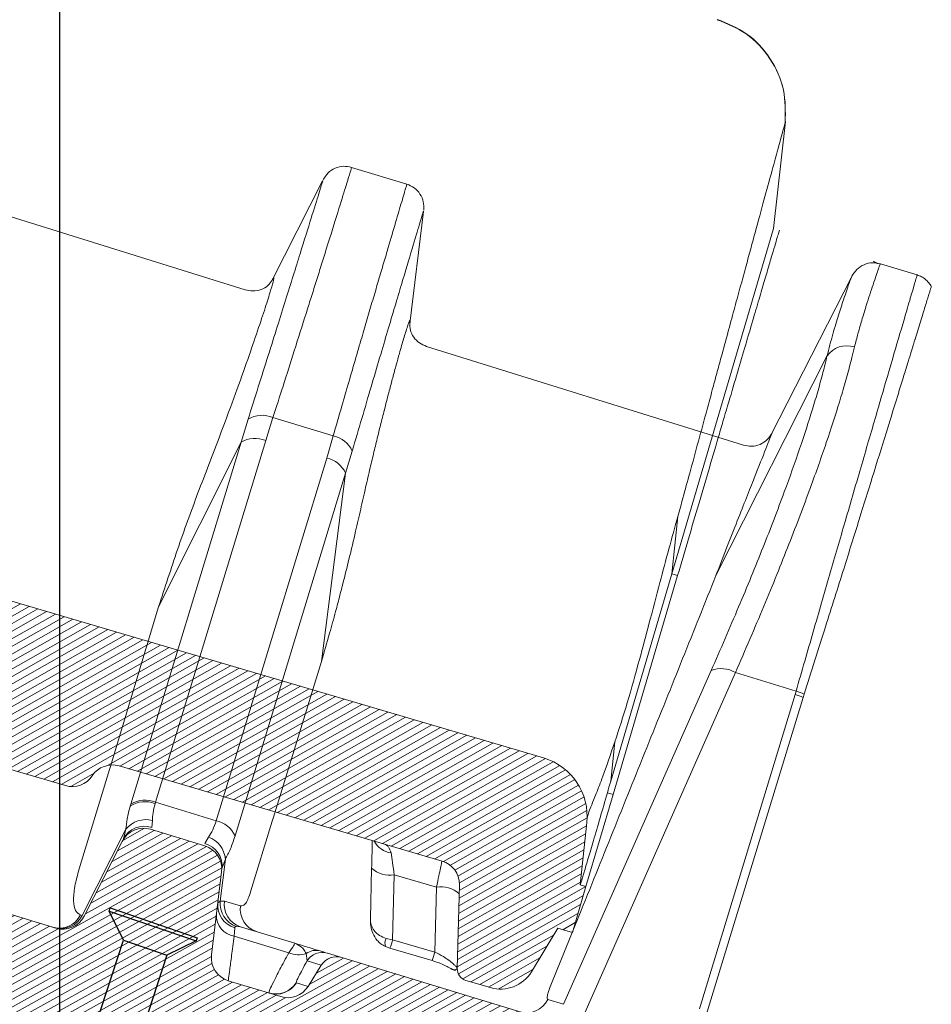
# Model space of a CAD drawing. Units: millimetres. Extents: x -534 to 3666, y -11624 to -5923.
# Drawn here: x 546 to 616, y -9314 to -9239 of the extents above; entities that cross this region are included whole.
import ezdxf

# ---------------------------------------------------------------- set-up
doc = ezdxf.new("R2010")
doc.units = ezdxf.units.MM
doc.header["$MEASUREMENT"] = 0
for name, color, linetype in [('Estrutura', 1, 'Continuous'), ('Legendas', 6, 'Continuous'), ('Telha', 1, 'Continuous'), ('Telhas Advance', 1, 'Continuous'), ('THICK', 7, 'Continuous')]:
    doc.layers.add(name, color=color, linetype=linetype)

# ---------------------------------------------------------------- blocks, each defined once
blk = doc.blocks.new('A$C4F35614D')
at = {"layer": 'Telhas Advance', "linetype": 'Continuous', "lineweight": 0}
h = blk.add_hatch(dxfattribs=at)
h.set_pattern_fill('ANSI31', color=252, scale=4, angle=-14.48691584831787, style=0)
h.set_pattern_definition([(30.51308415168213, (-5444.2915189833, 1379.042266725392), (-0.2538675563378509, 0.4307566178702866), [])])
edge = h.paths.add_edge_path()
edge.add_spline(control_points=[(276.6545292381861, -53.1134105613769), (276.5996145059762, -53.410082019838), (276.5522554501895, -53.70823225868867), (276.511766090417, -54.00721418762282), (276.4713637685936, -54.30555340934961), (276.4377853478381, -54.60489528402695), (276.4110371555144, -54.90476721173468), (276.379449550931, -55.2588934192795), (276.3573107703551, -55.61402549196919), (276.3459527653313, -55.9693762248221)], knot_values=[0, 0, 0, 0, 0.000901248468877307, 0.000901248468877307, 0.000901248468877307, 0.001800539946616695, 0.001800539946616695, 0.001800539946616695, 0.002862673182047208, 0.002862673182047208, 0.002862673182047208, 0.002862673182047208], weights=[1, 1, 1, 1, 1, 1, 1, 1, 1, 1], degree=3, periodic=0)
edge.add_ellipse((274.1469093051219, -60.6279667014544), major_axis=(-1.276709335497201, -10.57039617239155), ratio=0.1717536569021782, start_angle=104.07671339575771, end_angle=117.33190027031961, ccw=False)
edge.add_spline(control_points=[(276.2184179082769, -58.26972113834699), (276.1655371275783, -58.95298120778193), (276.2191339863239, -59.65356357222799), (276.3827239786133, -60.3190551303137)], knot_values=[0, 0, 0, 0, 0.002047086190726176, 0.002047086190726176, 0.002047086190726176, 0.002047086190726176], weights=[1, 1, 1, 1], degree=3, periodic=0)
edge.add_arc((281.7102881766805, -59.00998537284454), 5.486096143845894, 193.8050152542085, 232.4115270711422)
edge.add_arc((277.5272375580444, -64.44404849997204), 1.37152403721392, -5.486915762969886, 52.411527150747474, ccw=False)
edge.add_line((278.8924773544622, -64.57519148656274), (278.0439636282363, -73.40848646901463))
edge.add_arc((279.8642833551976, -73.58334378735753), 1.828698714972641, 174.5130841421588, 254.5130841605288)
edge.add_line((279.3759873096296, -75.34564511290455), (279.4152353281988, -75.35651990031124))
edge.add_arc((278.92693928273, -77.11882122569682), 1.828698714790452, 17.33297574195359, 74.51308416217142, ccw=False)
edge.add_arc((283.2910807244198, -75.75678665923988), 2.743048072084219, 197.3329757119363, 254.5130841445309)
edge.add_line((282.5586366554298, -78.4002386469947), (287.3251176867152, -79.72092870486426))
edge.add_arc((287.8134137442885, -77.95862737386392), 1.828698723433467, 254.5130838436646, 339.513083859985)
edge.add_line((289.5264511812748, -78.59865999847807), (294.1474845927532, -66.23053518445477))
edge.add_arc((295.4322626669646, -66.71055964412199), 1.371524036192202, 74.51308416140643, 159.5130841525088, ccw=False)
edge.add_line((295.7984847011103, -65.3888336499922), (326.3564960569565, -73.85580572685421))
edge.add_ellipse((326.8447921032093, -72.09350440163121), major_axis=(-1.762905429297082, 0.4884634301029335), ratio=0.9996573249755482, start_angle=89.99999998470867, end_angle=167.8776477526852)
edge.add_ellipse((330.0868979261322, -73.7888137032337), major_axis=(-1.762905429509732, 0.4884634301618541), ratio=0.9996573249755485, start_angle=270.0000000167717, end_angle=347.87764775695143, ccw=False)
edge.add_line((330.5751939715674, -72.02651237723353), (338.1767644311531, -74.13274514538716))
edge.add_arc((337.688468385566, -75.89504647050171), 1.828698714560834, -3.3645636054063175, 74.51308415633412, ccw=False)
edge.add_arc((341.3395616210537, -76.10969535528557), 1.82869871502741, 176.6354363982353, 254.5130841399511)
edge.add_line((340.8512655748382, -77.87199668071003), (341.2573167346636, -77.98450478159612))
edge.add_line((341.2573167346636, -77.98450478159612), (343.6076338161793, -78.63572743051373))
edge.add_line((343.6076338161793, -78.63572743051373), (412.6650445819687, -97.77006054681897))
edge.add_line((412.6650445819687, -97.77006054681897), (423.2733767057598, -100.7094027320156))
edge.add_line((423.2733767057598, -100.7094027320156), (615.0259012093993, -153.8399304921479))
edge.add_arc((614.6596791747679, -155.1616564862395), 1.371524036284807, -5.486915828741019, 74.5130841414279, ccw=False)
edge.add_line((616.0249189701108, -155.2927994743086), (615.9928752573878, -155.6263846097236))
edge.add_arc((617.358115052758, -155.757527597684), 1.371524036301768, 174.5130841758876, 254.5130841368529)
edge.add_line((616.9918930180165, -157.0792535917626), (622.3317462117448, -158.5588128264505))
edge.add_arc((622.8200422570599, -156.7965115007087), 1.828698715092768, 254.5130841697932, 334.5130841642743)
edge.add_line((624.4707785472874, -157.5834096457743), (624.6149826233204, -157.2809017517184))
edge.add_arc((625.4403507679181, -157.6743508245424), 0.9143493572057991, 74.51308416556998, 154.5130841338817, ccw=False)
edge.add_line((625.6844987905497, -156.7932001620175), (655.7692999780911, -165.129055810992))
edge.add_arc((655.2810039323149, -166.8913571368296), 1.828698715308142, 1.3710401876222136, 74.5130841566712, ccw=False)
edge.add_arc((658.9373542900121, -166.8038470210188), 1.828698714368033, 181.3710401753294, 254.5130841420619)
edge.add_line((658.4490582440376, -168.5661483458257), (664.808678733385, -170.3282633104395))
edge.add_arc((665.2969747799534, -168.5659619852556), 1.828698714889702, 254.5130841272836, 327.6551281037798)
edge.add_arc((668.3869017241495, -170.5227214078111), 1.828698714736062, 74.51308415468361, 147.6551281348937, ccw=False)
edge.add_line((668.8751977698339, -168.7604200825426), (693.600841080306, -175.6113675826364))
edge.add_arc((693.1125450351346, -177.3736689077036), 1.828698714404274, -0.4869158529522224, 74.51308416848809, ccw=False)
edge.add_line((694.9411777148534, -177.389209523157), (694.8868259734809, -183.7846686684843))
edge.add_arc((695.8011423134822, -183.7924389762013), 0.9143493573439804, 179.5130841477289, 254.5130841675519)
edge.add_line((695.5569942908442, -184.6735896388677), (697.4373133447389, -185.1945858758113))
edge.add_spline(control_points=[(697.437313344918, -185.1945858758481), (699.4657053964902, -185.7566099775895), (700.5335654854271, -183.9427962497161)], knot_values=[0, 0, 0, 1, 1, 1], weights=[1, 0.7933533402912516, 1], degree=2, periodic=0)
edge.add_line((700.5335654854043, -183.9427962492196), (702.5056982236129, -180.5930302334871))
edge.add_line((702.5056982236129, -180.5930302334871), (703.6111303773323, -180.8993218657811))
edge.add_line((703.6111303773323, -180.8993218657811), (704.587722457698, -177.3747192120852))
edge.add_line((704.587722457698, -177.3747192120852), (704.1430526595459, -177.2515107113454))
edge.add_line((704.1430526595459, -177.2515107113454), (704.5695353884621, -172.4942688301301))
edge.add_arc((699.97051524588, -172.0819705470253), 4.617464254991751, 354.8771763194941, 434.513084150631)
edge.add_line((701.203462761624, -167.6321597005347), (348.2622814798688, -69.83969893223912))
edge.add_arc((348.7505775251693, -68.0773976064163), 1.828698715166888, 174.5130841467937, 254.5130841709097, ccw=False)
edge.add_line((346.9302577980006, -67.90254028820209), (347.0818690349097, -66.32421959469593))
edge.add_arc((345.7166292393795, -66.19307660693971), 1.371524036441582, 354.5130841850176, 434.5130841512449)
edge.add_line((346.0828512738262, -64.87135061263439), (329.0338442670973, -60.14743502194665))
edge.add_ellipse((328.6676222328606, -61.46916101597139), major_axis=(1.322179071091532, -0.3663475723330165), ratio=0.9996573249755736, start_angle=90.00000000446944, end_angle=164.9999999921015)
edge.add_line((327.4852805577602, -60.77320857441555), (326.5217974794496, -62.40941200376892))
edge.add_ellipse((324.945341912191, -61.48147541534308), major_axis=(-1.762905429324461, 0.488463430110524), ratio=0.9996573249755482, start_angle=89.99999998410482, end_angle=165.0000000058196, ccw=False)
edge.add_line((324.4570458658491, -63.24377674046764), (320.4385440207816, -62.13033573444886))
edge.add_arc((320.9268400658666, -60.368034408619), 1.828698715116125, 174.5130841472139, 254.513084177477, ccw=False)
edge.add_line((319.106520338747, -60.19317709042298), (319.7168287170689, -53.83967475182362))
edge.add_arc((317.8965089900239, -53.66481743361874), 1.828698715042735, 354.5130841467139, 434.5130841344379)
edge.add_line((318.3848050364131, -51.90251610822634), (314.2241818892871, -50.74969632496845))
edge.add_arc((313.735885836114, -52.5119976542253), 1.828698720578353, 74.51308396193535, 154.5130839694107)
edge.add_line((312.0851495436109, -51.72509950118501), (309.3386214941493, -57.48670101109315))
edge.add_arc((307.687885204261, -56.69980286587952), 1.828698714850217, 254.51308413950818, 334.5130841555143, ccw=False)
edge.add_line((307.1995891580791, -58.46210419112958), (288.3700050023999, -53.24482871413898))
edge.add_arc((288.8583010481971, -51.48252738909036), 1.828698714553388, 172.1830841529196, 254.5130841494389, ccw=False)
edge.add_line((287.0465950976704, -51.23380960236136), (288.2529582950137, -42.4464389386676))
edge.add_arc((286.4412523443571, -42.19772115175874), 1.828698714706633, 352.1830841478911, 434.5130841599671)
edge.add_line((286.9295483898713, -40.43541982647253), (282.4181546037053, -39.18540899455547))
edge.add_arc((281.9298585747956, -40.94771031188066), 1.828698702601115, 74.51308459472268, 154.5130845969345)
edge.add_line((280.2791222899023, -40.1608121846557), (277.6673503960701, -45.6397253415405))
edge.add_line((277.6673503960701, -45.6397253415405), (276.7861997890977, -45.39557733405354))
edge.add_line((276.7861997890977, -45.39557733405354), (275.8096076417505, -48.92017996919776))
edge.add_line((275.8096076417505, -48.92017996919776), (277.35138642536, -49.34737393321643))
edge.add_line((277.35138642536, -49.34737393321643), (277.3509228171197, -49.35121250410293))
edge.add_line((277.3509228171197, -49.35121250410293), (276.6545623426746, -53.1132318339146))
at = {"layer": 'Telhas Advance', "linetype": 'Continuous', "lineweight": 15}
for p, q in [((332.6680257564158, -1.161836923396095), (328.259657498993, 0.05962773622354689)), ((326.0693561227054, -1.023681586363637), (322.3970587354097, -8.727342314562975)), ((326.0877081713452, -1.03242991506113), (326.0915894026148, -1.019802061690825)), ((332.9991218030082, -11.71722205975584), (333.8200635423618, -3.170970746980856)), ((320.3829924654437, -9.468372615693852), (301.9414900953843, -4.218124662733544)), ((371.5346020898251, -7.044620696096445), (368.7197933399675, -6.264697329683258)), ((366.5572032634873, -7.281735131688038), (360.7378996249945, -19.48933252081952)), ((358.6323100148466, -20.34099463891789), (334.3178955960866, -13.43283637362447)), ((356.7921757522035, -30.3251217206473), (364.8270064335211, -13.4077623007322)), ((320.3649496392318, -21.09286619297268), (320.8573396256679, -19.33153770850072)), ((322.2422469437588, -20.90903375875496), (322.7472623560998, -19.15121171351871)), ((327.3794328702716, -20.43468719699399), (322.7472623560998, -19.15121171351871)), ((314.5477493204517, -48.67912011757244), (322.2422469447811, -20.90903376064171)), ((327.3794328702716, -20.43468719699399), (326.9269700008963, -22.1279372745239)), ((312.6704520143976, -48.86295254981087), (320.3649496388962, -21.09286619281056)), ((314.4115551096638, -33.79131045651525), (320.3649496393436, -21.0928661922469)), ((328.8550158798671, -21.54752330257634), (328.3903715952829, -23.23740599888515)), ((326.9269700008144, -22.12793727484245), (319.2121095748807, -49.97151469027449)), ((328.3903715767201, -23.23740599857956), (320.675511168658, -51.08098341436516)), ((326.9134019442854, -37.63962174732433), (328.3903715767201, -23.23740599857956)), ((311.0265160046611, -46.10614675357556), (314.4115551049144, -33.79131045415625)), ((326.9134019442854, -37.63962174732433), (323.5549873626069, -49.59444205398631)), ((346.0012948739068, -63.2806697019796), (356.6155273066888, -37.57152022727314)), ((347.557871275947, -64.10862862598651), (358.4660146489459, -37.68758591020514)), ((358.4660146498381, -37.68758591054893), (363.1219670694627, -38.97765085193896)), ((363.0538756378382, -39.23110154122674), (363.1219670694536, -38.97765085197443)), ((356.3666360135121, -63.36590941795976), (363.0538756378382, -39.23110154122674)), ((356.9779175359781, -63.58688203090605), (363.6651571586044, -39.45207415958293)), ((363.6651571582388, -39.45207415982827), (363.7424745600174, -39.19331080798406)), ((310.9790720811961, -46.27803556635786), (308.8672638441758, -53.89973014658108)), ((311.0265160046611, -46.10614675357556), (310.9790720811961, -46.27803556635786)), ((314.5477493205317, -48.67912011755516), (314.5180553318887, -48.78784703236806)), ((319.2121095753764, -49.9715146904025), (314.5477493205317, -48.67912011755516)), ((312.6704520143976, -48.86295254981087), (312.6292284384317, -49.01526709486097)), ((314.3615624866961, -50.07001884472743), (314.3105297073253, -50.61249671583005)), ((321.9666031878005, -55.32503227170673), (323.4717487354892, -49.89283737351798)), ((323.4717487354892, -49.89283737351798), (323.5549873626069, -49.59444205398631)), ((309.1756750940531, -57.44155204415188), (312.3453194368794, -50.79234722814999)), ((312.1801341523778, -51.52584306479525), (312.3453194379563, -50.79234722865453)), ((314.2241818890516, -50.74969632557531), (318.3848050364131, -51.90251610822634)), ((309.3386214940374, -57.48670101103198), (312.0851495436109, -51.72509950118501)), ((312.0851495367942, -51.72509949806522), (312.1801341353121, -51.52584305665005)), ((318.6503007590327, -51.23329612200791), (318.3978692724586, -51.73355042471371)), ((307.1995891580791, -58.46210419112958), (288.370005002389, -53.24482871442024)), ((319.9770763369579, -52.87188735646691), (319.6678598035023, -56.09092882550226)), ((319.9770763366569, -52.87188735646441), (319.7394366341823, -53.60431921583768)), ((319.7168287013083, -53.8396747503723), (319.106520338747, -60.19317709042298)), ((319.6678598019616, -56.09092882533059), (319.4875126611323, -56.226927082153)), ((319.9892545256725, -56.07328910124579), (319.6678598035023, -56.09092882550226)), ((319.9892545256725, -56.07328910124579), (321.226160452251, -56.41600930736922)), ((347.1800768871753, -56.09108912081842), (347.0107157899465, -56.54238116505758)), ((347.0107157904231, -56.5423811652563), (345.0588427173298, -61.72339848093634)), ((309.1756750972754, -57.44155204570143), (309.0523372432153, -57.40737776135256)), ((320.8320235866368, -58.08392855046486), (320.8049260062962, -58.73265806815652)), ((320.9370582697511, -57.98019670587541), (321.2560996472175, -57.99238815876606)), ((321.2560996472175, -57.99238815876606), (325.4350414453402, -59.15028364820773)), ((324.986230850941, -59.89120830723186), (320.8049260063335, -58.7326580680151)), ((326.3961106923507, -60.47142286760345), (326.3209970082926, -59.91493129809419)), ((327.9437992958119, -59.84540684913486), (329.0338442671145, -60.1474350219512)), ((327.4852805577602, -60.77320857441555), (326.3961107159203, -60.47142288154237)), ((346.0828512738262, -64.87135061263439), (329.0338442671145, -60.1474350219512)), ((326.5217974794359, -62.4094120038219), (327.4852805577602, -60.77320857441555)), ((324.4570458658491, -63.24377674046764), (320.4385440208653, -62.13033573426401)), ((325.6245481504784, -62.16080338459551), (325.6155044882689, -62.14913693445601)), ((326.5217974794359, -62.4094120038219), (325.6245481503029, -62.16080338439906)), ((344.8095605810895, -62.95046562522293), (346.0012948484273, -63.28066972932129)), ((701.203462761624, -167.6321597005347), (348.2622814800052, -69.83969893190056)), ((718.0658524715636, -127.0029601204667), (718.8280106452057, -118.8353414755213)), ((718.8183765836438, -118.9157879717088), (718.8198787643496, -118.9093124244359)), ((718.0658523500324, -127.0029605578281), (710.7414120571166, -153.4374790150086)), ((710.7414120582962, -153.4374790148229), (711.133192959127, -149.0673219460186)), ((710.7414120585718, -153.4374790102524), (706.3391970359908, -169.3254417215344)), ((711.1860818324949, -153.5606875066192), (706.5411297435257, -170.3247086385584)), ((711.1860818324949, -153.5606875066192), (710.7414120585718, -153.4374790102524)), ((706.3391970359908, -169.3254417215344), (706.6081124148695, -166.3257997198264)), ((658.4490582440376, -168.5661483458257), (664.8086787332977, -170.3282633110812)), ((668.8751977698339, -168.7604200825426), (693.6008410803561, -175.6113675822212)), ((706.5411297435257, -170.3247086385584), (706.1009310531344, -170.2027389854527)), ((706.5411297435439, -170.3247086384877), (704.5877224434089, -177.3747192080914)), ((704.5695353936526, -172.4942688305664), (704.1430526595459, -177.2515107113454)), ((688.2386984571649, -176.235327366041), (688.2058258081879, -180.1033853051852)), ((689.9706592217553, -176.7152166912902), (689.9285987283447, -181.6643896497667)), ((689.9706592217553, -176.7152166912902), (693.2032545841839, -177.6108998020336)), ((693.1611940907633, -182.5600727605454), (693.2032545841839, -177.6108998020336)), ((694.8868259781939, -183.7846686685689), (694.9411777148534, -177.389209523157)), ((704.587722457698, -177.3747192120852), (703.6111303773323, -180.8993218657811)), ((704.1430526595459, -177.2515107113454), (704.587722457698, -177.3747192120852)), ((700.5335654854043, -183.9427962492196), (702.5056982236129, -180.5930302334871)), ((703.6111303773323, -180.8993218657811), (702.5056982236129, -180.5930302334871)), ((689.394506486, -182.199315770642), (689.7327433774681, -182.3133500276231)), ((689.4397969791526, -181.5681866273187), (689.9285987283629, -181.6643896496957)), ((689.9285987283447, -181.6643896497667), (693.1611940907633, -182.5600727605454)), ((689.7327866637243, -182.3133659580033), (692.965382026091, -183.209049068693)), ((695.5569942908442, -184.6735896388677), (697.4373133447762, -185.1945858758115))]:
    blk.add_line(p, q, dxfattribs=at)
for centre, radius, start, end in [((366.3608713928816, -14.38810817890931), 1.820390000901674, 72.58157134886658, 147.4159541801614), ((321.9730626090432, -21.03105744017603), 2.033028552371539, 67.61607735496072, 123.2846228088786), ((321.4858812576967, -22.86242439004195), 2.094713323113215, 68.83327646291403, 122.3523291477154), ((327.0465340514847, -22.41080439342522), 2.003961268228008, 25.51753540701332, 80.43767171893529), ((326.5425065406316, -24.15490471425665), 2.063106675045433, 26.40523716137884, 79.26004966190514), ((357.4263421123651, -39.45394388924365), 2.049619353441938, 59.51907217286343, 113.302955086864), ((361.9625679541932, -43.31403874202988), 4.488704293234698, 66.63855991043758, 75.03121771539213), ((361.8316745658603, -43.56809106261994), 4.505913178135389, 65.98938974804075, 74.26170561624856), ((313.7931027338836, -50.72428180025736), 2.067688234837724, 69.47535976833072, 124.2556712441976), ((313.7913836756243, -50.63251090532708), 2.094713478777061, 68.83327195672328, 122.3523277992728), ((313.9116561825158, -51.98933523099436), 1.971342454945941, 76.80750680183566, 142.6130884272819), ((318.8276461147798, -51.9984821305402), 2.063106676072755, 26.40523721114552, 79.26004964758417), ((313.7358858434081, -52.51199765091815), 1.828698725699449, 74.51308415445543, 154.5130841619527), ((313.7802231259175, -52.31681250646625), 1.784913830645033, 72.71620274546694, 153.6955045724215), ((317.9642402109712, -53.46093225734535), 1.780977866405402, 355.3821049632825, 75.90808950854289), ((318.0227095117798, -53.09790396897824), 1.96739248652177, 6.5967789098731, 71.39775383712545), ((317.8965089897792, -53.66481743331315), 1.828698714808862, 354.5130841379092, 74.51308412563678), ((321.2535308591696, -56.36351893930373), 1.771292638514286, 175.5772896712542, 256.2334819746794), ((321.5451369780658, -56.20073941573105), 1.880486097707483, 176.6523205059943, 251.1336022860318), ((321.7575355249846, -56.28369028742418), 1.780754433483669, 173.2144905497667, 253.6451029702916), ((322.9944414537104, -56.62641049312151), 1.780754434977966, 173.2144900045758, 253.6451029554636), ((307.4279265559526, -56.67773656620875), 1.780754433911624, 255.3810656729988, 335.8116772582345), ((307.551264409848, -56.71191085002465), 1.780754434468132, 255.3810653343082, 335.8116777565954), ((307.6878852040672, -56.6998028659134), 1.828698714888597, 254.5130841430489, 334.513084159132), ((321.0244996545589, -57.12462647625102), 1.622953538420582, 179.9016631954165, 262.2244585919966), ((325.6853850328716, -58.1154794224376), 1.908410237808538, 248.5090540428499, 289.4545107218761), ((327.0727124976938, -60.84422118955263), 1.195263936847421, 75.32146874000394, 128.9698761987095), ((327.5778310216538, -61.1667996664421), 1.371135206264733, 74.5195854903583, 149.5255517349695), ((320.9268400659512, -60.3680344087395), 1.828698715232049, 174.513084143631, 254.5130841739219), ((324.0397297086483, -61.21947746219507), 1.829571777343198, 254.5123297352239, 329.4606803020428), ((324.0489210748237, -61.2336343375141), 1.828180276240167, 254.5195854621304, 329.5255517453972), ((343.1651420739199, -62.17739372214146), 1.817072478859623, 254.7127354844215, 334.8209048937175), ((699.9705152458791, -172.0819705471104), 4.617464260194353, 354.8771763205536, 74.5130841516995), ((668.3869017240404, -170.5227214078843), 1.828698715795052, 74.5130841508871, 147.6551281311204), ((665.2969747788793, -168.5659619856847), 1.828698714809362, 254.5130841560803, 327.6551281325401), ((689.9453204131651, -173.2964395045435), 1.77734933232553, 209.4224181745426, 262.368306708346), ((689.6015210582163, -174.6821268490967), 2.066329423761972, 228.7353589024073, 280.2908093435586), ((693.1125450351283, -177.3736689077091), 1.828698714808971, 359.5130841469311, 74.51308416840659), ((693.5723927416993, -179.6439896698785), 2.06632944915144, 48.73535929556594, 100.290809212532), ((690.0767052608671, -181.9311360640017), 0.7330651082232857, 150.3228545609528, 201.4571823336058), ((684.2684076772766, -180.3102442446323), 5.819920318626393, 339.8681654188049, 346.5454346001328), ((684.6885993523756, -180.3562636607057), 8.754520897915526, 340.9823882238968, 345.419864774541), ((695.8011423134976, -183.7924389761151), 0.9143493574044573, 179.5130841531585, 254.5130841729519), ((698.1697574140089, -182.5511338881845), 2.743048071927082, 254.5130841516995, 329.5130841524341)]:
    blk.add_arc(centre, radius, start, end, dxfattribs=at)
for centre, major_axis, ratio, start_param, end_param in [((328.6676222328606, -61.46916101597139), (1.322179071091245, -0.3663475723332414), 0.9996573249758669, 1.570796326872697, 2.879793265653378), ((324.9453419121292, -61.48147541528942), (-1.762905429324458, 0.4884634301106609), 0.9996573249754505, 1.570796326517326, 2.879793265892277), ((793.591715517462, -203.4979096755922), (54.76305768132011, -80.30150267924682), 0.8984582841281696, 3.791338334729241, 3.801315911858819)]:
    blk.add_ellipse(centre, major_axis=major_axis, ratio=ratio, start_param=start_param, end_param=end_param, dxfattribs=at)
for points, knots in [([(322.7472623558033, -19.1512117140835), (322.9873839707652, -18.33548226004996), (323.51054459645, -16.55822646536672), (324.2927979530323, -13.86741306194654), (324.9299709757324, -11.66051852543842), (325.4188434976659, -9.958529582902884), (325.7667027749112, -8.744432215210509), (326.122957763564, -7.497873522112741), (326.4807174515317, -6.243008136257004), (326.994347725743, -4.43703922085092), (327.5437683830651, -2.497590074376831), (327.9846707601509, -0.9327330957021331), (328.222222173833, -0.08337849075587656), (328.2476568252077, 0.0137840232328017), (328.2596575299949, 0.05962772768521063)], [0, 0, 0, 0, 0.07062033906040192, 0.1538627864752678, 0.249724212425613, 0.2913806486488537, 0.3372557778733293, 0.3873494007655457, 0.4416612988321593, 0.5001912345923051, 0.6441180976125753, 0.7753985587669779, 0.8940274221436156, 0.9999999999999999, 0.9999999999999999, 0.9999999999999999, 0.9999999999999999]), ([(328.2594924808627, 0.05939361118430497), (328.0553000844493, 0.09486258564083982), (327.6338127878471, 0.1680764879990875), (326.9977133862812, -0.006519947661217884), (326.448792942303, -0.3722916632643773), (326.2277014666361, -0.7385185882594669), (326.1205918446285, -0.9159402974526074)], [0, 0, 0, 0, 0.2422275946537164, 0.4999983146864033, 0.7577699847851649, 0.9999999999999999, 0.9999999999999999, 0.9999999999999999, 0.9999999999999999]), ([(320.8573396256779, -19.33153770846548), (321.3403266104633, -17.66088683971884), (322.3052522796315, -14.32321117008883), (323.522507866448, -10.06334378053725), (324.5374384960633, -6.498608417849027), (325.3218589854205, -3.733807130492096), (325.8450462090568, -1.887161308923169), (326.1110640238667, -0.9479432194341371), (326.0939534247045, -1.009838540297096), (326.0877081712133, -1.032429914989052)], [0, 0, 0, 0, 0.1524813092415533, 0.3046316650837239, 0.4572276584472376, 0.6089066361169461, 0.761563829154708, 0.9129724055816241, 0.9999999999999999, 0.9999999999999999, 0.9999999999999999, 0.9999999999999999]), ([(332.4995963844767, -1.115168742883498), (332.4791588144872, -1.195812031468449), (332.43986237852, -1.350869303900708), (332.1278006245939, -2.518970307676227), (331.6918719914283, -4.144382925814625), (331.226580379901, -5.879359283344684), (330.8026325801557, -7.463743078632888), (330.4491748638184, -8.786585092432006), (330.0803660902375, -10.16950957880726), (329.7004222365504, -11.59726136547624), (329.1361046770653, -13.72428520945209), (328.3793069114363, -16.5866936297657), (327.7005017535294, -19.1990606480424), (327.379432901269, -20.4346872061351)], [0, 0, 0, 0, 0.1413430646578927, 0.2717680595473825, 0.3912713344524642, 0.4998496244446151, 0.5586625049007784, 0.6155224014598264, 0.670429344202677, 0.7233833743089664, 0.7743845454752435, 0.8932858799904173, 1, 1, 1, 1]), ([(333.8315085629256, -3.052823459863703), (333.8309881239702, -2.845531928294804), (333.8299138628972, -2.417652137872892), (333.5474765244044, -1.821404056727033), (333.0918705755184, -1.344247078682201), (332.6927797026783, -1.190085893565993), (332.4994359164803, -1.115400880037669)], [0, 0, 0, 0, 0.2422319159374084, 0.5000018122793408, 0.7577706000469301, 1, 1, 1, 1]), ([(333.7999388099215, -3.169037587690354), (333.8061351528595, -3.145706666855858), (333.8229477759996, -3.082402556913621), (333.5661448429855, -4.025558292123151), (333.0628312019971, -5.878065135950237), (332.3110344533106, -8.651510786808103), (331.3449127013164, -12.22960056514194), (330.1941392062854, -16.50816838811238), (329.301749170023, -19.86638792325084), (328.8550158797443, -21.54752330246902)], [0, 0, 0, 0, 0.08826299567142988, 0.2394852062795467, 0.3919344797737899, 0.5433926054009871, 0.6957862483092052, 0.8477096284311798, 1, 1, 1, 1]), ([(368.7281330032311, -6.266941209082916), (368.523737540093, -6.230348372545905), (368.1054982959449, -6.155471170889768), (367.4568188186213, -6.331510137916212), (366.8976241210466, -6.709077097121508), (366.6754609126237, -7.080022830609551), (366.567073275216, -7.260997583228345)], [0, 0, 0, 0, 0.2447343008388106, 0.5007816094461705, 0.756444362166456, 0.9999999999999999, 0.9999999999999999, 0.9999999999999999, 0.9999999999999999]), ([(366.9058009513947, -12.65119380797978), (366.9850842985697, -12.30536076392605), (367.1644565442721, -11.52294110232242), (367.4481334589191, -10.45452082721295), (367.7239457833421, -9.464456504629197), (367.9766675192514, -8.594526872482675), (368.2140154160179, -7.808486095085527), (368.4245116121601, -7.131620764303989), (368.5861174713082, -6.625940792186839), (368.690930258118, -6.317481726128108), (368.7103755724102, -6.281920409933264), (368.7197933399675, -6.264697329683258)], [0, 0, 0, 0, 0.08368827941282907, 0.189338053111583, 0.2937893667007563, 0.3902370636361871, 0.4995818488480406, 0.6251440371508328, 0.7507053497832584, 0.879261449693261, 1, 1, 1, 1]), ([(368.5102129368288, -6.244273273141971), (368.5084784139835, -6.243171411665799), (368.4067025742188, -6.178517968302231), (368.2889794180082, -6.145577796112093), (368.173262567796, -6.113199009375649)], [0, 0, 0, 0, 0.01704257908404911, 1, 1, 1, 1]), ([(363.1219670694718, -38.97765085190372), (363.5219594636819, -37.44477006549118), (364.3252040744128, -34.36651595844796), (365.4649602357322, -30.01595630337897), (366.3917653212538, -26.48763465544016), (367.1249389052236, -23.70314234996181), (367.6913335811705, -21.55522483665186), (368.2335470553553, -19.50178018391057), (368.7480191334762, -17.55581200173947), (369.4211667521122, -15.01241488675214), (370.1918481551766, -12.10734003269931), (370.8408816964475, -9.663965879879015), (371.2519361902951, -8.115309705866594), (371.489611198358, -7.217983080721979), (371.5194136426671, -7.103145996072271), (371.5346020898251, -7.044620696096445)], [0, 0, 0, 0, 0.0825876992220359, 0.1658484642567593, 0.2497829380500992, 0.2982368070813479, 0.3474681066574937, 0.3974769344875707, 0.4482633831561822, 0.4998275404222855, 0.6130936621988287, 0.7341872242779739, 0.8193084606058464, 0.9079127916396513, 1, 1, 1, 1]), ([(364.8270064333792, -13.40776230069582), (364.9611538270874, -12.82565803687908), (365.2312592787794, -11.6535925127273), (365.6377501675843, -10.22300171022016), (366.0446974431916, -8.843335557304272), (366.3794336153169, -7.78488719522602), (366.5488574551382, -7.283098422646844), (366.5598776131947, -7.282766899735407), (366.5613013797647, -7.282724068158586)], [0, 0, 0, 0, 0.1587640335539015, 0.3196709967243037, 0.4815552316933097, 0.722581725323848, 0.9641585118558125, 1, 1, 1, 1]), ([(372.638686956845, -7.907677272474302), (372.5745207589034, -7.807574356825853), (372.4449250421285, -7.605397673309881), (372.179084449418, -7.357927330818029), (371.8747615651664, -7.159652463779366), (371.6472632975838, -7.082674356803409), (371.5346176491721, -7.044558687268136)], [0, 0, 0, 0, 0.2475511163079169, 0.4999760834140607, 0.7524134184372194, 1, 1, 1, 1]), ([(363.7424745598946, -39.19331080787674), (364.2469653801818, -37.45139745877259), (365.2130975756263, -34.11552195640479), (366.4916225154602, -29.65769874133389), (367.5812377834573, -25.83849217604757), (368.5748197864968, -22.33911776199056), (369.4435355127371, -19.26730891639772), (370.1683625345104, -16.69634062303089), (370.6665841755103, -14.92553478367699), (371.0006587611615, -13.7367561467704), (371.194141730859, -13.0477734767901), (371.3167807131003, -12.610880853357), (371.3884186435207, -12.3556158719266), (371.4425290560985, -12.16275589918814), (371.4801711522477, -12.02857146188944), (371.5630555987063, -11.73291568298237), (371.771811671877, -10.98773281996364), (372.0695211726988, -9.92620988861404), (372.3039532669654, -9.09248133787787), (372.4457928812362, -8.58744333164509), (372.5177664700232, -8.331103629411928), (372.5625958692217, -8.171273668075855), (372.5944938923158, -8.058019783639793), (372.6223863856831, -7.959300573296787), (372.6371101051609, -7.907725913478316), (372.6369814729251, -7.908942156311696), (372.6369460346395, -7.909277234729871)], [0, 0, 0, 0, 0.0957629583140598, 0.1833921916013352, 0.2638797157941288, 0.3372833896915535, 0.4227297581300095, 0.4948791977438761, 0.5541984046029442, 0.5902241678222441, 0.6186896600285439, 0.6313362636687425, 0.6416426028809317, 0.6496187246928182, 0.6552711900326006, 0.6586040094990064, 0.6874480565099329, 0.7550507294703668, 0.824177086863996, 0.8587861883640373, 0.8924238561024852, 0.9129118032210373, 0.9295386878776498, 0.9543881285265041, 0.9874337978173814, 0.9999999999999999, 0.9999999999999999, 0.9999999999999999, 0.9999999999999999]), ([(314.4115551096111, -33.79131045642634), (314.8456724483567, -32.32068694298687), (315.7150460992907, -29.37558150915243), (317.1646609924883, -25.04371113626712), (318.6146808955737, -21.02123441990443), (319.7650584392522, -17.67739891427254), (320.6406447746513, -15.01869399105135), (321.3603289850835, -12.75106420841439), (321.9148823308615, -10.93142841593908), (322.305012154432, -9.582530725937886), (322.5198155533362, -8.74904089958045), (322.5761848010934, -8.393311026801484), (322.4680830528559, -8.593232567692212), (322.4150004492894, -8.691402635064378)], [0, 0, 0, 0, 0.1105657428026229, 0.2214215718255847, 0.3324229124770526, 0.4158421115865303, 0.5000091125218377, 0.5834663094561179, 0.6674100526614417, 0.7511832374917968, 0.8346672261087954, 0.9188145035006544, 1, 1, 1, 1]), ([(322.4167927956696, -8.685583879892647), (322.3265561428652, -8.8313296319659), (322.1452068937942, -9.124235916785437), (321.6158943573973, -9.450699794596858), (320.9828198302184, -9.587735924746312), (320.5813755876407, -9.509133835195371), (320.3832938520964, -9.470349773367616)], [0, 0, 0, 0, 0.2508823616342986, 0.5042000840900763, 0.7553610256711053, 1, 1, 1, 1]), ([(333.0000953613435, -11.70754241400778), (333.0040656763185, -11.65897524220668), (333.0099786229621, -11.58664468286111), (333.0078108650068, -11.51886291771393), (332.9946734984514, -11.48387723504015), (332.9552531956706, -11.54572356064728), (332.892050682015, -11.71485739610648), (332.8080808319437, -11.97653795646374), (332.698110762035, -12.35308728386417), (332.558298649712, -12.8630923125877), (332.4142571725388, -13.40820214883934), (332.2445080094494, -14.06851398014737), (332.0410137473, -14.88100862772058), (331.8074786055431, -15.83828217854852), (331.5457162810117, -16.93738665238288), (331.2730959164064, -18.11073430819988), (331.0018991899951, -19.30739818305119), (330.7531634268389, -20.43051416044091), (330.5081947921808, -21.56146639588701), (330.2368177535373, -22.84641570323652), (329.9362297879634, -24.31435897140955), (329.6121822914147, -25.95534325038443), (329.2397927032207, -27.80270673332507), (328.8354120210806, -29.70674721942851), (328.5170883470455, -31.13992871623032), (328.3349108158081, -31.93771276779853), (328.2702163063841, -32.21922240749382), (328.1264154603614, -32.84024930241139), (327.866032017967, -33.93919995576653), (327.44679954808, -35.64320433093962), (327.1059958795649, -36.91877510781933), (326.9134019571165, -37.63962174848871)], [0, 0, 0, 0, 0.02877914840762513, 0.04286047193996102, 0.07314275719870132, 0.1175950309894862, 0.1513659157879495, 0.181169806479861, 0.227240683708427, 0.2638268641288505, 0.2974302172364185, 0.3310667709737704, 0.3727846598149087, 0.4143190809596213, 0.4520807566126328, 0.4977504226695423, 0.535377283460174, 0.565757896393178, 0.5981394568535092, 0.6314788488833737, 0.6698549946257861, 0.711556039117664, 0.7527994112543145, 0.8055857265621684, 0.8525065572242593, 0.8588716662751624, 0.864715045387304, 0.873375273298457, 0.904921849805608, 0.9462697277148213, 0.9999999999999999, 0.9999999999999999, 0.9999999999999999, 0.9999999999999999]), ([(334.3161334941278, -13.43344121574819), (334.1285606171459, -13.36260280492183), (333.7484178087425, -13.21903880540071), (333.2843599809112, -12.7725762872833), (333.004693916404, -12.21882789136771), (333.0022489984694, -11.87164664091779), (333.0010332855518, -11.69901392972383)], [0, 0, 0, 0, 0.2447933983462583, 0.4961082396609796, 0.7494444165859538, 1, 1, 1, 1]), ([(358.4660146498381, -37.68758591054893), (359.1605084301273, -35.95930675604677), (360.5367785948119, -32.53439626278259), (362.3195618292475, -27.77103172799502), (363.7928247946829, -23.57999083556774), (364.9710251766719, -19.94703545556558), (365.6687924038142, -17.58390168244114), (366.0732088894547, -16.1048517364552), (366.2680373810999, -15.36554382245481), (366.448818808467, -14.64979438952696), (366.6015212937173, -14.01943488760526), (366.7550312979965, -13.34620707000818), (366.8473903805798, -12.92045304177759), (366.9058009513947, -12.65119380797978)], [0, 0, 0, 0, 0.1695031528934955, 0.3359024064486208, 0.4992687855183092, 0.6398530672311707, 0.779696420046611, 0.8163456720915889, 0.852978631195587, 0.8896356762788268, 0.9263461750932255, 0.9534191783400607, 1, 1, 1, 1]), ([(356.615527306627, -37.57152022721948), (357.2861351529382, -35.92330311086857), (358.6217700210345, -32.64058540405745), (360.3637511542047, -28.03954489070929), (361.8046100203119, -23.97803028911699), (362.9555188401773, -20.45458097562528), (363.6331574594769, -18.17166034189449), (364.0253345942974, -16.74114484512006), (364.2152056847681, -16.02166535900005), (364.3907737478439, -15.3266824306786), (364.5539099354382, -14.65443160868767), (364.7021829333935, -14.01008513519423), (364.7852215464063, -13.60939093335628), (364.8270064334611, -13.40776230037727)], [0, 0, 0, 0, 0.1675835639512925, 0.3337724910592065, 0.4993268059290642, 0.6395291607694025, 0.7797076523791425, 0.8163347941159991, 0.8529657821214136, 0.8904607332642427, 0.9270084181395575, 0.9632707616023996, 1, 1, 1, 1]), ([(356.7921757526165, -30.32512172109364), (357.3219713679355, -28.86299332240583), (358.3843958333191, -25.93091737315694), (359.5865046642848, -22.65477578899663), (360.4004829999049, -20.43974595029613), (360.7936168511051, -19.3727663796426), (360.7523744310129, -19.48452896062145), (360.7399590692876, -19.5181732731462)], [0, 0, 0, 0, 0.2248643893426779, 0.4509313056311648, 0.6760209714040801, 0.9024713673977602, 1, 1, 1, 1]), ([(360.7938713064723, -19.37185263321226), (360.6862253625504, -19.54999500725921), (360.4639595339477, -19.91782087117599), (359.9115073214844, -20.28409416533168), (359.2716168279658, -20.45700819702279), (358.8486308254669, -20.38097159594827), (358.6437740804058, -20.34414623885073)], [0, 0, 0, 0, 0.2421562055829303, 0.5000007213092114, 0.7578448834620494, 1, 1, 1, 1]), ([(347.1800768871753, -56.09108912081842), (347.9850193353222, -53.93800186337603), (349.5949012049368, -49.63183544333219), (352.0046876958131, -43.18027363158672), (354.4305914157703, -36.70769498340383), (356.0051162908603, -32.45228042448252), (356.7921757526165, -30.32512172109364)], [0, 0, 0, 0, 0.250032863321434, 0.5000647865875982, 0.7500968411911536, 1, 1, 1, 1]), ([(312.3453194368885, -50.79234722811452), (312.3589078181758, -50.53703514645736), (312.3860289890608, -50.02745549967335), (312.5482728089146, -49.35220186021434), (312.6292284384408, -49.0152670948255)], [0, 0, 0, 0, 0.5010248804699705, 1, 1, 1, 1]), ([(314.3615624867052, -50.07001884469196), (314.3578839394295, -49.88280233959699), (314.3506068415345, -49.51244070146868), (314.4626496764095, -49.02760184453655), (314.5180552523207, -48.78784732396571)], [0, 0, 0, 0, 0.5054964817902008, 1, 1, 1, 1]), ([(319.2121095753764, -49.9715146904025), (319.1323853216163, -50.22223431139855), (318.9705748838151, -50.73110143493909), (318.7580926609471, -51.06427678410955), (318.6503007590418, -51.23329612197267)], [0, 0, 0, 0, 0.492701551046209, 1, 1, 1, 1]), ([(320.6755111686671, -51.08098341432969), (320.5682926673753, -51.43611927032998), (320.3532030201413, -52.14855271311217), (320.1027052589616, -52.63028856630149), (319.9770763368961, -52.87188735641325)], [0, 0, 0, 0, 0.4984828542497967, 0.9999999999999999, 0.9999999999999999, 0.9999999999999999, 0.9999999999999999]), ([(308.8672638441049, -53.89973014656289), (308.7532672605739, -54.36434602546547), (308.5210327366458, -55.31086428033996), (308.4650202370367, -56.39243883993504), (308.6213682886819, -57.15738635298931), (308.909606815776, -57.32458437200557), (309.0523372398329, -57.40737775983735)], [0, 0, 0, 0, 0.2431509462088501, 0.4953485658621209, 0.7501058796976571, 1, 1, 1, 1]), ([(321.2261604522691, -56.41600930729851), (321.2885691655056, -56.41712611643015), (321.4144446014525, -56.41937866790499), (321.6135684579713, -56.20428965907308), (321.8051902164225, -55.84618128925695), (321.9135054220824, -55.49646736903969), (321.9666031877387, -55.32503227165307)], [0, 0, 0, 0, 0.2508830111022231, 0.5060192190532593, 0.7578430872404004, 1, 1, 1, 1]), ([(320.9370582696902, -57.98019670582175), (320.9074444338039, -57.98954638729106), (320.8481412348574, -58.00826959563437), (320.8374006955619, -58.05868749509045), (320.8320235865749, -58.0839285504112)], [0, 0, 0, 0, 0.4993632115460288, 1, 1, 1, 1]), ([(320.8049260062717, -58.73265806796144), (320.7475645695595, -59.2511407289835), (320.6340119492361, -60.277528283945), (320.5205374729649, -61.32185669539581), (320.4479009874467, -62.00366625609195), (320.4416599166325, -62.08815444147331), (320.4385440203077, -62.13033573408234)], [0, 0, 0, 0, 0.2527703524135535, 0.5003838382274044, 0.7505632834837319, 1, 1, 1, 1]), ([(324.9862308508618, -59.89120830724892), (325.1273244904369, -59.67736997223415), (325.4040393864998, -59.25798712176106), (325.424844575251, -59.18570833829972), (325.4350414451992, -59.15028364817135)], [0, 0, 0, 0, 0.5098881244534371, 1, 1, 1, 1]), ([(325.4350414451992, -59.15028364817135), (325.6285421095981, -59.2343219473596), (325.9459022629881, -59.37215303752532), (326.2014525026316, -59.68720638420928), (326.2891457933838, -59.85425669671076), (326.3209970086555, -59.91493129815012)], [0, 0, 0, 0, 0.4987038550720702, 0.8179234548844274, 1, 1, 1, 1]), ([(325.4350414451992, -59.15028364817135), (325.817008093738, -59.25611844573632), (326.5800230089662, -59.46753357697844), (327.1106118725947, -59.61454841514023), (327.3755869902807, -59.68796735904766)], [0, 0, 0, 0, 0.50060181106066, 1, 1, 1, 1]), ([(323.5511773273338, -62.9826137183918), (323.5625234580129, -62.91717057446431), (323.5853099050146, -62.78574103385972), (323.8673028045032, -62.1462621459259), (324.3134088814759, -61.21717607642086), (324.7600385978221, -60.33697799186712), (324.9862308508891, -59.89120830714273)], [0, 0, 0, 0, 0.2484051478556434, 0.49887234143146, 0.7462076749381347, 1, 1, 1, 1]), ([(327.3755869902807, -59.68796735904766), (327.5456201726465, -59.73507992115151), (327.8867101995938, -59.82958868022843), (327.9247315612165, -59.84012358719565), (327.9437992958119, -59.84540684913486)], [0, 0, 0, 0, 0.4984994252620316, 1, 1, 1, 1]), ([(325.6155044882171, -62.14913693436711), (325.6419625086255, -62.04300799323255), (325.6949671332959, -61.83039478170872), (326.1621359368983, -60.92491793998988), (326.3961107157875, -60.47142288147029)], [0, 0, 0, 0, 0.4991643765925514, 0.9999999999999999, 0.9999999999999999, 0.9999999999999999, 0.9999999999999999]), ([(345.0588427172588, -61.72339848091792), (344.9971527726575, -61.8949215062039), (344.8741559563214, -62.23690245818943), (344.7771707843021, -62.6142925943268), (344.7438512676481, -62.87917644662548), (344.7876116426742, -62.9266528397452), (344.8095605810286, -62.95046562516927)], [0, 0, 0, 0, 0.2507413116210848, 0.4999256064775097, 0.7491771492188238, 1, 1, 1, 1]), ([(718.8183765833701, -118.9157879716004), (718.8166959747596, -118.0890365480329), (718.8132275203225, -116.3827797792451), (717.6908032186157, -114.0035957484563), (715.8789232328636, -112.0961629671322), (714.2893383587689, -111.4751859484161), (713.5191192793463, -111.174297109085)], [0, 0, 0, 0, 0.2422705257153318, 0.5000000152469607, 0.7577294964348574, 1, 1, 1, 1]), ([(713.5205576303688, -111.1683322617987), (714.2907798668148, -111.4691963184971), (715.880371033526, -112.0901221037054), (717.6922687863644, -113.9974068108902), (718.8147160550243, -116.3764099343632), (718.8182019254018, -118.0825406701401), (718.8198909729226, -118.9092311163965)], [0, 0, 0, 0, 0.2422705449634538, 0.5000000000155284, 0.7577294550582663, 1, 1, 1, 1]), ([(718.8215932132625, -118.9022119280407), (718.8207992902944, -118.0748789712084), (718.8191627183987, -116.3694367190444), (717.6981890087682, -113.9859004516181), (715.884876882028, -112.0750040998375), (714.2942918104436, -111.4533560202372), (713.5236769872072, -111.1521767663639)], [0, 0, 0, 0, 0.2428690138858161, 0.5006437548305317, 0.7580693220822519, 1, 1, 1, 1]), ([(718.8183763428569, -118.9157904667056), (718.7813762447786, -119.0594824346115), (718.7070084012867, -119.3482941483323), (718.3235876765466, -120.8456115077054), (717.8404766187932, -122.7359398803658), (717.3130785857829, -124.8007864533906), (716.7907300918068, -126.8478688097141), (716.3299445265984, -128.6552277245182), (715.9685020289453, -130.0730989064791), (715.577689905489, -131.6064665934512), (715.1578922899598, -133.2539057149675), (714.7098228721643, -135.012890133188), (714.2923150872102, -136.6525338510057), (713.9186144814976, -138.1212025736454), (713.5817907409182, -139.4458828255981), (713.1470148892677, -141.1565903745825), (712.6107635900053, -143.2650724343557), (712.0301270630716, -145.5460771190244), (711.5383686822079, -147.4772093154961), (711.2524655466368, -148.5992364906024), (711.13319292911, -149.0673220116605)], [0, 0, 0, 0, 0.1232949741119568, 0.2478150539983682, 0.3308413187508388, 0.4150062100999399, 0.4998982807125834, 0.5396032240117233, 0.5802174270636579, 0.6216586345025434, 0.6638411823863978, 0.7066765572323627, 0.7500740227516758, 0.7781166671395037, 0.8054802525346878, 0.8369136501148947, 0.8874371295077328, 0.9360045163938169, 0.9733024654369179, 1, 1, 1, 1]), ([(718.5052020060639, -127.1453697278369), (718.5068592563266, -127.1393885729344), (718.5167900128681, -127.1035476439858), (718.4701802229392, -127.271766283222), (718.32534122793, -127.7945023552572), (718.0401992750685, -128.8236035522866), (717.630170008455, -130.3034335240832), (717.2600836776528, -131.6391060930914), (716.8293567835581, -133.1936355339417), (716.3398071745123, -134.9604610795386), (715.7936854026138, -136.9314602978191), (715.1934787839236, -139.0976562588176), (714.6504866458445, -141.057360365857), (714.0773809193188, -143.1257469352352), (713.4749712751636, -145.2998937977056), (712.7281819458431, -147.9951190367067), (711.9663950525928, -150.7444717390447), (711.4465207364947, -152.6207416885154), (711.186081831921, -153.5606875085464)], [0, 0, 0, 0, 0.01288309294201636, 0.07719947550580226, 0.1415158580695882, 0.2703691447084901, 0.334685527272276, 0.3990019098360619, 0.4633182923998477, 0.5276346749636339, 0.5919510575274198, 0.6562674400912056, 0.7205838226549913, 0.752728334171832, 0.8170447167356174, 0.8813610992994025, 0.9405660476308113, 1, 1, 1, 1]), ([(711.1311599096007, -149.0511914968442), (710.9152207621646, -149.8799866205902), (710.483087676158, -151.5385547795956), (709.7992292856788, -154.3359858643223), (709.0989230573405, -157.1512631975372), (708.6100571487987, -159.1086101129047), (708.385897537888, -160.0061120974558)], [0, 0, 0, 0, 0.2324417311225855, 0.4651577247760407, 0.7547588525900587, 0.9999999999999999, 0.9999999999999999, 0.9999999999999999, 0.9999999999999999]), ([(708.385897537888, -160.0061120974558), (708.0950635132431, -161.1377928755883), (707.5134526733655, -163.4009318196722), (706.9098727111468, -165.3509076892994), (706.608112415337, -166.3257997200603)], [0, 0, 0, 0, 0.5000491821730171, 0.9999999999999999, 0.9999999999999999, 0.9999999999999999, 0.9999999999999999]), ([(706.6081124146913, -166.3257997199312), (706.297602141839, -167.2798133596546), (705.8767772549518, -168.5727582869588), (705.4744284936996, -169.681713061505), (705.2484168370474, -170.2914623234617), (705.0097985326129, -170.9159144714104), (704.7972189622578, -171.4664304436826), (704.6449414912586, -171.8871280093244), (704.6098409513597, -172.1222315843224), (704.5924386388169, -172.2387923525005)], [0, 0, 0, 0, 0.2418353107477322, 0.3277518530644972, 0.4175488872536685, 0.5119192619232419, 0.6719467756804419, 0.8373562127757308, 0.9999999999999999, 0.9999999999999999, 0.9999999999999999, 0.9999999999999999]), ([(706.1009310532436, -170.202738986198), (705.923556212032, -170.861730620323), (705.5636569316748, -172.1988459251979), (705.0960204603998, -173.8828199065645), (704.7044887289376, -175.2932209381549), (704.4060122000346, -176.371723747666), (704.2030512167667, -177.1123102125271), (704.1662345943478, -177.2053906489939), (704.1475045656553, -177.2527442393898)], [0, 0, 0, 0, 0.1587036149306729, 0.322014759328189, 0.4807162920274596, 0.6440144840743993, 0.8188965056888371, 1, 1, 1, 1]), ([(688.2565855593011, -174.1305885569732), (688.2548908704521, -174.3299991444555), (688.2500360300673, -174.9012583688213), (688.2431686371156, -175.7093305442102), (688.238698458772, -176.2353273668334)], [0, 0, 0, 0, 0.3490719782455746, 1, 1, 1, 1]), ([(689.1858416200839, -174.3880655578912), (689.2345049699798, -174.4088707942483), (689.3315061344874, -174.4503420895801), (689.5566546376795, -174.641997827639), (689.6482685615229, -174.8917317157607), (689.7092801336985, -175.0580454864528)], [0, 0, 0, 0, 0.2516569966371167, 0.5016305252551099, 1, 1, 1, 1]), ([(689.7092801336985, -175.0580454864528), (689.746348986565, -175.286394661651), (689.8214732501001, -175.7491703442879), (689.9204970925375, -176.3903943163409), (689.9706592216853, -176.7152166912717)], [0, 0, 0, 0, 0.4934338249728071, 1, 1, 1, 1]), ([(693.203254584113, -177.6108998020152), (693.260519006215, -177.3070722030325), (693.3651364353755, -176.7520039574006), (693.4889373034648, -176.1137293131233), (693.5760978130729, -175.6905088099888), (693.5927204980471, -175.6373412271666), (693.6008410800732, -175.611367582148)], [0, 0, 0, 0, 0.2739816223334851, 0.5005420804034787, 0.7560027748569405, 1, 1, 1, 1]), ([(688.2058258088618, -180.1033853052083), (688.2137798139711, -180.284561984181), (688.2301511209525, -180.6574683260221), (688.3998686241484, -181.2225668447049), (688.6768311817113, -181.6793633832476), (689.0263469942738, -182.0164284921589), (689.2669532583732, -182.1359584237139), (689.3944443576975, -182.1992942742208)], [0, 0, 0, 0, 0.2117834834197201, 0.4359027029641254, 0.6889980634654967, 0.8352080360748072, 1, 1, 1, 1]), ([(688.2058258081788, -180.1033853052206), (688.2189933470181, -180.2609688943153), (688.2452545620472, -180.5752521150418), (688.4900480175329, -181.0116854250796), (688.8827825699027, -181.3764794848771), (689.2608898723247, -181.5066123311535), (689.4397969790816, -181.5681866273003)], [0, 0, 0, 0, 0.250835429499554, 0.5002638098802885, 0.7635423718697025, 1, 1, 1, 1]), ([(693.1611940907906, -182.5600727604394), (693.383528361901, -182.6638571094454), (693.8270124403662, -182.8708729067712), (694.3025342804303, -183.210045638195), (694.6050102711915, -183.4554573752528), (694.7724660644863, -183.6062054215743), (694.8705556186424, -183.7095391339005), (694.8817628356337, -183.7294326186657), (694.8872131758626, -183.7391073005583)], [0, 0, 0, 0, 0.2506397297828558, 0.499944201666387, 0.6398189881950048, 0.7681466175826213, 0.8872441020855704, 1, 1, 1, 1]), ([(692.9653460965137, -183.2090364229202), (693.1445477601283, -183.2638681573726), (693.4907960471473, -183.3698124533371), (693.9379202636401, -183.5603553718481), (694.2819368805758, -183.724302491456), (694.5087652338016, -183.8415116127032), (694.5940518185434, -183.8708776100095), (694.6234587574536, -183.8810030487225)], [0, 0, 0, 0, 0.2514684503916139, 0.4858800879874674, 0.700934894790927, 0.8968819147463504, 1, 1, 1, 1]), ([(694.8872131762255, -183.7391073006143), (694.8718110935015, -183.7829354970527), (694.8486815257265, -183.8487530405216), (694.7443446044726, -183.8767620211061), (694.6841267312948, -183.8820279027757), (694.6502748029416, -183.8816188408255), (694.633972162921, -183.880809760162), (694.6120596847386, -183.8795324153432), (694.5418381902982, -183.8686124952683), (694.4615114294011, -183.8597359540552), (694.3971614644261, -183.7946377356348), (694.3866418998914, -183.7839958508875)], [0, 0, 0, 0, 0.3167453261518453, 0.4756618103125217, 0.5847106392424344, 0.6176904453281113, 0.6350589812765501, 0.660262756653194, 0.7194708058816984, 0.9541406905661916, 1, 1, 1, 1]), ([(694.6234587574536, -183.8810030487225), (694.6463936996352, -183.8906600471755), (694.7140786816144, -183.9191595203231), (694.7471255275395, -183.9060315659547), (694.7689745055068, -183.8973519968192)], [0, 0, 0, 0, 0.3388483126921729, 0.9999999999999999, 0.9999999999999999, 0.9999999999999999, 0.9999999999999999])]:
    blk.add_open_spline(points, degree=3, knots=knots, dxfattribs=at)
blk = doc.blocks.new('A$C0ADC295F')
at = {"layer": 'THICK'}
for p, q in [((-4.686320321436142, 22.62655376864132), (-4.60509105924757, 22.86298939828339)), ((-4.686320321436142, 22.62655376864132), (1.933877308546471, 20.35213442736494)), ((-3.599875749259809, 20.4028995258268), (-4.686320321436142, 22.62655376864132)), ((-4.60509105924757, 22.86298939828339), (2.015106570735043, 20.58857005700702)), ((-10.43101551072232, -0.3961426047717396), (-3.599875749259809, 20.4028995258268)), ((-3.599875749259809, 20.4028995258268), (-0.2897769342680476, 19.26568985518679)), ((1.933877308546471, 20.35213442736494), (-0.2897769342680476, 19.26568985518679)), ((2.015106570735043, 20.58857005700702), (1.933877308546471, 20.35213442736494)), ((-0.2897769342680476, 19.26568985518679), (-7.120916695730557, -1.533352275411744)), ((-10.43101580679286, -0.3961434665507113), (-7.120916991801096, -1.533353137190716)), ((-10.33819534492886, -5.511959177045355), (-10.43101551072232, -0.3961426047717396)), ((-7.120916695730557, -1.533352275411744), (-10.33819534492886, -5.511959177045355))]:
    blk.add_line(p, q, dxfattribs=at)

msp = doc.modelspace()

# ---------------------------------------------------------------- hatches: boundary and pattern name
at = {"layer": 'Estrutura'}
h = msp.add_hatch(dxfattribs=at)
h.set_pattern_fill('AR-CONC', color=251, scale=9)
h.set_pattern_definition([(49.99999999999999, (-4408.363305318166, -5940), (64.55341643406781, -5.64769214843356), [6.75, -74.25]), (355, (-4408.363305318166, -5940), (-12.48762002517, 67.69729203300106), [5.399999999999999, -59.4]), (100.45144446, (-4402.983854028165, -5940.47064096), (52.06579620544008, 62.04959918717665), [5.736617279999996, -63.10279007999997]), (46.18420000000002, (-4408.363305318166, -5922), (96.05171976044151, -14.8967352713769), [10.12499999999999, -111.375]), (96.63563549, (-4400.358998268166, -5923.24139763), (84.11957511068056, 87.67067406970955), [8.60493078, -94.65423839999998]), (351.1841639899999, (-4408.363305318166, -5922), (84.11957505492958, 87.67067402429912), [8.1, -89.10000009]), (21, (-4399.363305318166, -5926.5), (53.72163469066155, -36.23570015988049), [6.75, -74.25]), (326.0000000000001, (-4399.363305318166, -5926.5), (21.89837987294236, 65.26350405421677), [5.399999999999999, -59.4]), (71.45144474, (-4394.886502458166, -5929.51964166), (75.6200139056974, 29.02780375257185), [5.736617100000001, -63.10279008]), (37.50000000000001, (-4408.363305318166, -5940), (1.09438697855616, 29.96044684481803), [0, -58.67999999999999, 0, -60.3, 0, -59.625]), (7.499999999999999, (-4408.363305318166, -5940), (23.67625836979337, 35.49705406941242), [0, -34.38, 0, -57.33, 0, -22.725]), (327.5, (-4428.433305318165, -5940), (48.04401925551682, -2.029938456094182), [0, -22.5, 0, -70.2, 0, -93.14999999999999]), (317.5, (-4437.433305318165, -5940), (52.48675524081476, 9.009448409908588), [0, -29.25, 0, -46.62, 0, -66.14999999999999])])
edge = h.paths.add_edge_path()
edge.add_line((-205.9864817401394, -9162.507792837252), (-205.9864817401394, -9322.19679704911))
edge.add_line((-205.9864817401394, -9322.19679704911), (680.5740533403732, -9645.954124771077))
edge.add_line((680.5740533403732, -9645.954124771077), (680.5740533403732, -9695.954121790845))
edge.add_line((680.5740533403732, -9695.954121790845), (680.5740533403732, -9755.567667491909))
edge.add_line((680.5740533403732, -9755.567667491909), (680.5740533403732, -9873.747374620558))
edge.add_line((680.5740533403732, -9873.747374620558), (680.5740533403732, -9845.954120300728))
edge.add_line((680.5740533403732, -9845.954120300728), (680.5740533403741, -9965.9752737106))
edge.add_line((680.5740533403741, -9965.9752737106), (980.5740056566574, -9965.9752737106))
edge.add_line((980.5740056566574, -9965.9752737106), (980.5740056566583, -9655.329750619847))
edge.add_line((980.5740056566583, -9655.329750619847), (1011.014005656657, -9655.329750619847))
edge.add_line((1011.014005656657, -9655.329750619847), (1011.014005656657, -9630.329750619847))
edge.add_line((1011.014005656657, -9630.329750619847), (1031.014005656657, -9630.329750619847))
edge.add_arc((1109.677540561992, -9628.993285525183), 78.67488711623363, 89.02665900868863, 180.9733409913114, ccw=False)
edge.add_line((1111.014005656657, -9550.329750619847), (1111.014005656657, -9530.329750619847))
edge.add_line((1111.014005656657, -9530.329750619847), (1141.454005656657, -9530.329750619847))
edge.add_line((1141.454005656657, -9530.329750619847), (1141.454005656657, -9509.140932191105))
edge.add_line((1141.454005656657, -9509.140932191105), (1012.763103519545, -9507.583581374056))
edge.add_line((1012.763103519545, -9507.583581374056), (969.9152056701478, -9507.065058249138))
edge.add_line((969.9152056701478, -9507.065058249138), (916.9782987508734, -9506.424443148351))
edge.add_line((916.9782987508734, -9506.424443148353), (909.5943061448561, -9506.335085884342))
edge.add_line((909.5943061448561, -9506.33508588434), (880.5739818147995, -9505.983896910948))
edge.add_line((880.5739818147995, -9505.983896910948), (880.5739818147995, -9559.301830969769))
edge.add_line((880.5739818147995, -9559.301830969769), (-205.9864817401394, -9162.507792837252))

# ---------------------------------------------------------------- linework, layer by layer
at = {"layer": 'Legendas', "color": 251}
msp.add_line((549.3721481798557, -9340.34935025948), (549.3721481798557, -8971.731712129538), dxfattribs=at)

# ---------------------------------------------------------------- block references
at = {"color": 1}
msp.add_blockref('A$C0ADC295F', (557.8129218409504, -9329.52865213413), dxfattribs=at)
at = {"layer": 'Telha'}
for p, rotation in [((-112.1583327805811, -9116.22294744899), 359.0679599009019), ((243.4423268370228, -9241.979016541687), 358.5477269104546)]:
    msp.add_blockref('A$C4F35614D', p, dxfattribs=dict(at, rotation=rotation))

doc.saveas('drawing.dxf')
